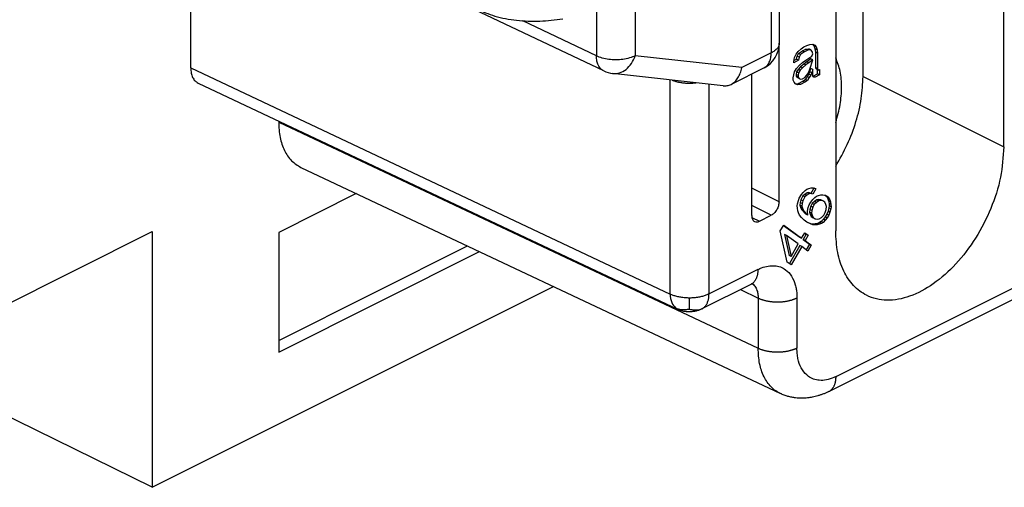
# Model space of a CAD drawing. Units: millimetres. Extents: x -210 to 0, y 0 to 297.
# Drawn here: x -46 to -37, y 253 to 257 of the extents above; entities that cross this region are included whole.
import ezdxf

# ---------------------------------------------------------------- set-up
doc = ezdxf.new("R2010")
doc.units = ezdxf.units.MM

msp = doc.modelspace()

# ---------------------------------------------------------------- linework, layer by layer
at = {"color": 7, "linetype": 'Continuous'}
for p, q in [((-36.6375, 256.3329), (-36.6375, 260.8796)), ((-38.6679, 260.1226), (-38.6679, 257.2705)), ((-38.1577, 260.1194), (-38.1577, 255.5728)), ((-37.9103, 256.9693), (-37.9103, 259.5674)), ((-40.2554, 257.0184), (-44.9502, 259.2591)), ((-43.9914, 257.0458), (-43.9914, 258.8015)), ((-38.6704, 255.8361), (-38.6704, 257.2351)), ((-38.5157, 257.1691), (-38.498, 257.1942)), ((-38.498, 257.1942), (-38.4715, 257.2183)), ((-38.4936, 257.1762), (-38.4583, 257.1993)), ((-38.4406, 257.1905), (-38.4759, 257.1674)), ((-38.4715, 257.2183), (-38.445, 257.237)), ((-38.4583, 257.1993), (-38.4273, 257.2148)), ((-38.4406, 257.1905), (-38.4583, 257.1993)), ((-38.445, 257.237), (-38.4185, 257.2502)), ((-38.4097, 257.2059), (-38.4406, 257.1905)), ((-38.4273, 257.2148), (-38.4008, 257.2172)), ((-38.4097, 257.2059), (-38.4273, 257.2148)), ((-38.4185, 257.2502), (-38.392, 257.2581)), ((-38.3831, 257.2084), (-38.4097, 257.2059)), ((-38.3831, 257.2084), (-38.4008, 257.2172)), ((-38.392, 257.2581), (-38.3655, 257.2605)), ((-38.3699, 257.1934), (-38.3831, 257.2084)), ((-38.3655, 257.1739), (-38.3699, 257.1934)), ((-38.3655, 257.2605), (-38.3478, 257.2531)), ((-38.3522, 257.2469), (-38.3634, 257.2597)), ((-38.3345, 257.2381), (-38.3522, 257.2469)), ((-38.3434, 257.2189), (-38.3522, 257.2469)), ((-38.3478, 257.2531), (-38.3345, 257.2381)), ((-38.3257, 257.21), (-38.3434, 257.2189)), ((-38.3389, 257.1886), (-38.3434, 257.2189)), ((-38.3213, 257.1798), (-38.3389, 257.1886)), ((-38.3389, 257.0479), (-38.3389, 257.1886)), ((-38.3345, 257.2381), (-38.3257, 257.21)), ((-38.3257, 257.21), (-38.3213, 257.1798)), ((-38.5378, 257.104), (-38.529, 257.1409)), ((-38.4936, 257.1152), (-38.5378, 257.0931)), ((-38.5378, 257.0931), (-38.5378, 257.104)), ((-38.536, 257.1118), (-38.5113, 257.1241)), ((-38.529, 257.1409), (-38.5157, 257.1691)), ((-38.5113, 257.1241), (-38.5069, 257.1534)), ((-38.4936, 257.1152), (-38.5113, 257.1241)), ((-38.5069, 257.1534), (-38.4936, 257.1762)), ((-38.4892, 257.1445), (-38.5069, 257.1534)), ((-38.4759, 257.1674), (-38.4936, 257.1762)), ((-38.4892, 257.1445), (-38.4936, 257.1152)), ((-38.4759, 257.1674), (-38.4892, 257.1445)), ((-38.4848, 257.071), (-38.4583, 257.095)), ((-38.4583, 257.095), (-38.4273, 257.1159)), ((-38.4185, 257.1001), (-38.445, 257.0815)), ((-38.4273, 257.1159), (-38.3743, 257.1533)), ((-38.3831, 257.1286), (-38.4185, 257.1001)), ((-38.4008, 257.0913), (-38.4185, 257.1001)), ((-38.3655, 257.1198), (-38.4008, 257.0913)), ((-38.392, 257.0362), (-38.3655, 257.1198)), ((-38.3655, 257.1198), (-38.3831, 257.1286)), ((-38.3743, 257.1533), (-38.3655, 257.1739)), ((-38.3213, 257.1798), (-38.3213, 257.039)), ((-38.8061, 257.0468), (-39.1045, 256.8977)), ((-38.5378, 256.9849), (-38.529, 257.011)), ((-38.529, 257.011), (-38.5113, 257.0415)), ((-38.5113, 257.0104), (-38.5157, 256.9866)), ((-38.5113, 257.0415), (-38.4848, 257.071)), ((-38.498, 257.0333), (-38.5113, 257.0104)), ((-38.4936, 257.0016), (-38.5113, 257.0104)), ((-38.4759, 257.0552), (-38.498, 257.0333)), ((-38.4804, 257.0244), (-38.498, 257.0333)), ((-38.4804, 257.0244), (-38.4936, 257.0016)), ((-38.4583, 257.0463), (-38.4804, 257.0244)), ((-38.445, 257.0815), (-38.4759, 257.0552)), ((-38.4583, 257.0463), (-38.4759, 257.0552)), ((-38.4273, 257.0726), (-38.4583, 257.0463)), ((-38.4273, 257.0726), (-38.445, 257.0815)), ((-38.4008, 257.0913), (-38.4273, 257.0726)), ((-38.4052, 257.0025), (-38.392, 257.0362)), ((-38.4008, 256.9899), (-38.392, 257.0105)), ((-38.392, 257.0105), (-38.3831, 257.042)), ((-38.3743, 257.0017), (-38.392, 257.0105)), ((-38.3655, 257.0332), (-38.3831, 257.042)), ((-38.3655, 257.0332), (-38.3743, 257.0017)), ((-38.3655, 256.9736), (-38.3655, 257.0332)), ((-38.3213, 257.039), (-38.3389, 257.0479)), ((-38.3345, 257.0393), (-38.3389, 257.0479)), ((-38.3168, 257.0304), (-38.3345, 257.0393)), ((-38.3301, 257.0361), (-38.3345, 257.0393)), ((-38.3124, 257.0272), (-38.3301, 257.0361)), ((-38.3213, 257.039), (-38.3168, 257.0304)), ((-38.3213, 256.9918), (-38.3213, 257.0316)), ((-38.3168, 257.0304), (-38.3124, 257.0272)), ((-38.3124, 257.0272), (-38.3036, 257.0316)), ((-38.3036, 257.0316), (-38.3036, 256.9829)), ((-39.1757, 256.8849), (-40.1752, 256.9955)), ((-38.9179, 255.7123), (-38.9179, 256.9909)), ((-38.5422, 256.9556), (-38.5378, 256.9849)), ((-38.5422, 256.934), (-38.5422, 256.9556)), ((-38.5334, 256.9167), (-38.5422, 256.934)), ((-38.5201, 256.9017), (-38.5334, 256.9167)), ((-38.5157, 256.9866), (-38.5157, 256.9703)), ((-38.498, 256.9777), (-38.5157, 256.9866)), ((-38.498, 256.9615), (-38.5157, 256.9703)), ((-38.5157, 256.9703), (-38.5069, 256.9585)), ((-38.4892, 256.9497), (-38.5069, 256.9585)), ((-38.4936, 257.0016), (-38.498, 256.9777)), ((-38.498, 256.9777), (-38.498, 256.9615)), ((-38.498, 256.9615), (-38.4892, 256.9497)), ((-38.4936, 256.9056), (-38.4538, 256.9255)), ((-38.4892, 256.9497), (-38.4759, 256.9455)), ((-38.4759, 256.9455), (-38.4583, 256.9489)), ((-38.4362, 256.9166), (-38.4759, 256.8968)), ((-38.4583, 256.9489), (-38.4362, 256.9599)), ((-38.4538, 256.9255), (-38.4318, 256.9419)), ((-38.4362, 256.9166), (-38.4538, 256.9255)), ((-38.4362, 256.9599), (-38.4185, 256.9796)), ((-38.4141, 256.9331), (-38.4362, 256.9166)), ((-38.4318, 256.9419), (-38.4141, 256.967)), ((-38.4141, 256.9331), (-38.4318, 256.9419)), ((-38.4185, 256.9796), (-38.4052, 257.0025)), ((-38.4141, 256.967), (-38.4008, 256.9899)), ((-38.3964, 256.9582), (-38.4141, 256.967)), ((-38.3964, 256.9582), (-38.4141, 256.9331)), ((-38.3831, 256.981), (-38.4008, 256.9899)), ((-38.3831, 256.981), (-38.3964, 256.9582)), ((-38.3743, 257.0017), (-38.3831, 256.981)), ((-38.361, 256.965), (-38.3655, 256.9736)), ((-38.3644, 256.9716), (-38.361, 256.9719)), ((-38.361, 256.9719), (-38.3213, 256.9918)), ((-38.3434, 256.963), (-38.361, 256.9719)), ((-38.3566, 256.9618), (-38.361, 256.965)), ((-38.3434, 256.963), (-38.3566, 256.9618)), ((-38.3036, 256.9829), (-38.3434, 256.963)), ((-38.3036, 256.9829), (-38.3213, 256.9918)), ((-43.9245, 256.9096), (-39.5872, 254.8656)), ((-38.5222, 256.904), (-38.5201, 256.9032)), ((-38.5201, 256.9032), (-38.4936, 256.9056)), ((-38.5025, 256.8943), (-38.5201, 256.9032)), ((-38.5025, 256.8943), (-38.5201, 256.9017)), ((-38.4759, 256.8968), (-38.5025, 256.8943)), ((-38.4759, 256.8968), (-38.4936, 256.9056)), ((-43.1959, 256.5663), (-43.1959, 256.5558)), ((-42.9951, 256.1473), (-38.6578, 254.1034)), ((-38.4536, 255.9197), (-38.4333, 255.9395)), ((-38.4333, 255.9395), (-38.4186, 255.9495)), ((-38.4186, 255.9495), (-38.4008, 255.9572)), ((-38.4008, 255.9572), (-38.3798, 255.9627)), ((-38.3548, 255.961), (-38.3828, 255.9127)), ((-38.3798, 255.9627), (-38.3617, 255.9634)), ((-38.337, 255.9524), (-38.3651, 255.9039)), ((-38.3617, 255.9634), (-38.3433, 255.9569)), ((-38.337, 255.9524), (-38.3527, 255.9602)), ((-38.3433, 255.9569), (-38.337, 255.9524)), ((-42.4937, 255.911), (-43.1959, 255.5599)), ((-38.4958, 255.847), (-38.4876, 255.8686)), ((-38.4876, 255.8686), (-38.4679, 255.9026)), ((-38.4741, 255.8548), (-38.4791, 255.8309)), ((-38.4544, 255.8888), (-38.4741, 255.8548)), ((-38.4564, 255.846), (-38.4741, 255.8548)), ((-38.4679, 255.9026), (-38.4536, 255.9197)), ((-38.4367, 255.8799), (-38.4564, 255.846)), ((-38.4369, 255.9037), (-38.4544, 255.8888)), ((-38.4367, 255.8799), (-38.4544, 255.8888)), ((-38.4162, 255.9163), (-38.4369, 255.9037)), ((-38.4192, 255.8948), (-38.4369, 255.9037)), ((-38.4192, 255.8948), (-38.4367, 255.8799)), ((-38.3986, 255.9074), (-38.4192, 255.8948)), ((-38.4012, 255.9192), (-38.4162, 255.9163)), ((-38.3986, 255.9074), (-38.4162, 255.9163)), ((-38.3836, 255.9103), (-38.4012, 255.9192)), ((-38.3828, 255.9127), (-38.4012, 255.9192)), ((-38.3836, 255.9103), (-38.3986, 255.9074)), ((-38.3651, 255.9039), (-38.3836, 255.9103)), ((-38.3833, 255.8343), (-38.3661, 255.8563)), ((-38.3651, 255.9039), (-38.3828, 255.9127)), ((-38.3661, 255.8563), (-38.3458, 255.876)), ((-38.3287, 255.8528), (-38.3494, 255.8402)), ((-38.3458, 255.876), (-38.3311, 255.8861)), ((-38.3311, 255.8861), (-38.3133, 255.8938)), ((-38.3137, 255.8558), (-38.3287, 255.8528)), ((-38.3111, 255.844), (-38.3287, 255.8528)), ((-38.2961, 255.8469), (-38.3137, 255.8558)), ((-38.2925, 255.8541), (-38.3137, 255.8558)), ((-38.3133, 255.8938), (-38.2923, 255.8993)), ((-38.2748, 255.8453), (-38.2925, 255.8541)), ((-38.2923, 255.8993), (-38.2742, 255.9)), ((-38.2742, 255.9), (-38.2498, 255.8961)), ((-38.2568, 255.8972), (-38.2425, 255.8868)), ((-38.2498, 255.8961), (-38.2248, 255.8779)), ((-38.2248, 255.8779), (-38.2425, 255.8868)), ((-38.2425, 255.8868), (-38.2294, 255.8635)), ((-38.2117, 255.8547), (-38.2294, 255.8635)), ((-38.2294, 255.8635), (-38.2225, 255.8447)), ((-38.2248, 255.8779), (-38.2117, 255.8547)), ((-38.2117, 255.8547), (-38.2048, 255.8359)), ((-38.5058, 255.7991), (-38.5036, 255.8182)), ((-38.5048, 255.7777), (-38.5058, 255.7991)), ((-38.5008, 255.7541), (-38.5048, 255.7777)), ((-38.5036, 255.8182), (-38.4958, 255.847)), ((-38.4791, 255.8309), (-38.4809, 255.8047)), ((-38.4633, 255.7959), (-38.4809, 255.8047)), ((-38.4809, 255.8047), (-38.4772, 255.7882)), ((-38.4614, 255.822), (-38.4791, 255.8309)), ((-38.4595, 255.7794), (-38.4772, 255.7882)), ((-38.4772, 255.7882), (-38.4672, 255.7672)), ((-38.4672, 255.7672), (-38.4291, 255.7258)), ((-38.4495, 255.7583), (-38.4672, 255.7672)), ((-38.4614, 255.822), (-38.4633, 255.7959)), ((-38.4633, 255.7959), (-38.4595, 255.7794)), ((-38.4564, 255.846), (-38.4614, 255.822)), ((-38.4595, 255.7794), (-38.4495, 255.7583)), ((-38.4129, 255.7525), (-38.4083, 255.7835)), ((-38.4083, 255.7835), (-38.3973, 255.8101)), ((-38.3973, 255.8101), (-38.3833, 255.8343)), ((-38.3916, 255.7675), (-38.3934, 255.7413)), ((-38.3837, 255.7963), (-38.3916, 255.7675)), ((-38.3739, 255.7586), (-38.3916, 255.7675)), ((-38.3697, 255.8205), (-38.3837, 255.7963)), ((-38.3661, 255.7874), (-38.3837, 255.7963)), ((-38.3661, 255.7874), (-38.3739, 255.7586)), ((-38.3494, 255.8402), (-38.3697, 255.8205)), ((-38.352, 255.8117), (-38.3697, 255.8205)), ((-38.352, 255.8117), (-38.3661, 255.7874)), ((-38.3317, 255.8314), (-38.352, 255.8117)), ((-38.3317, 255.8314), (-38.3494, 255.8402)), ((-38.3111, 255.844), (-38.3317, 255.8314)), ((-38.2961, 255.8469), (-38.3111, 255.844)), ((-38.2748, 255.8453), (-38.2961, 255.8469)), ((-38.2561, 255.8317), (-38.2748, 255.8453)), ((-38.2461, 255.8107), (-38.2561, 255.8317)), ((-38.252, 255.7392), (-38.2442, 255.768)), ((-38.2423, 255.7942), (-38.2461, 255.8107)), ((-38.2442, 255.768), (-38.2423, 255.7942)), ((-38.2197, 255.7807), (-38.2275, 255.7519)), ((-38.2225, 255.8447), (-38.2184, 255.8211)), ((-38.2048, 255.8359), (-38.2225, 255.8447)), ((-38.2175, 255.7998), (-38.2197, 255.7807)), ((-38.202, 255.7719), (-38.2197, 255.7807)), ((-38.2008, 255.8123), (-38.2184, 255.8211)), ((-38.2184, 255.8211), (-38.2175, 255.7998)), ((-38.1998, 255.7909), (-38.2175, 255.7998)), ((-38.202, 255.7719), (-38.2098, 255.7431)), ((-38.2048, 255.8359), (-38.2008, 255.8123)), ((-38.1998, 255.7909), (-38.202, 255.7719)), ((-38.2008, 255.8123), (-38.1998, 255.7909)), ((-38.8472, 255.6611), (-38.7411, 255.7141)), ((-38.4939, 255.7354), (-38.5008, 255.7541)), ((-38.4839, 255.7144), (-38.4939, 255.7354)), ((-38.4679, 255.6959), (-38.4839, 255.7144)), ((-38.4426, 255.6707), (-38.4679, 255.6959)), ((-38.4495, 255.7583), (-38.4114, 255.7169)), ((-38.4176, 255.6526), (-38.4426, 255.6707)), ((-38.4114, 255.7169), (-38.4291, 255.7258)), ((-38.4114, 255.7169), (-38.4129, 255.7525)), ((-38.3758, 255.7324), (-38.3934, 255.7413)), ((-38.3934, 255.7413), (-38.3897, 255.7248)), ((-38.372, 255.7159), (-38.3897, 255.7248)), ((-38.3897, 255.7248), (-38.3797, 255.7038)), ((-38.3797, 255.7038), (-38.3609, 255.6902)), ((-38.362, 255.6949), (-38.3797, 255.7038)), ((-38.3739, 255.7586), (-38.3758, 255.7324)), ((-38.3758, 255.7324), (-38.372, 255.7159)), ((-38.372, 255.7159), (-38.362, 255.6949)), ((-38.362, 255.6949), (-38.3433, 255.6813)), ((-38.3433, 255.6813), (-38.3609, 255.6902)), ((-38.3433, 255.6813), (-38.322, 255.6797)), ((-38.322, 255.6797), (-38.307, 255.6826)), ((-38.307, 255.6826), (-38.2864, 255.6952)), ((-38.2697, 255.6791), (-38.29, 255.6594)), ((-38.2864, 255.6952), (-38.2661, 255.7149)), ((-38.252, 255.6703), (-38.2723, 255.6506)), ((-38.2525, 255.7011), (-38.2697, 255.6791)), ((-38.252, 255.6703), (-38.2697, 255.6791)), ((-38.2661, 255.7149), (-38.252, 255.7392)), ((-38.2384, 255.7254), (-38.2525, 255.7011)), ((-38.2348, 255.6923), (-38.2525, 255.7011)), ((-38.2348, 255.6923), (-38.252, 255.6703)), ((-38.2275, 255.7519), (-38.2384, 255.7254)), ((-38.2208, 255.7165), (-38.2384, 255.7254)), ((-38.2208, 255.7165), (-38.2348, 255.6923)), ((-38.2098, 255.7431), (-38.2275, 255.7519)), ((-38.2098, 255.7431), (-38.2208, 255.7165)), ((-38.2198, 254.122), (-35.0437, 255.71)), ((-38.6592, 255.5727), (-38.6283, 255.6261)), ((-38.6299, 255.6233), (-38.4834, 255.5172)), ((-38.6283, 255.6261), (-38.4658, 255.5083)), ((-38.3867, 255.637), (-38.4176, 255.6526)), ((-38.3828, 255.6371), (-38.404, 255.6457)), ((-38.3651, 255.6283), (-38.3867, 255.637)), ((-38.3616, 255.6355), (-38.3828, 255.6371)), ((-38.3651, 255.6283), (-38.3828, 255.6371)), ((-38.3439, 255.6267), (-38.3651, 255.6283)), ((-38.3434, 255.6361), (-38.3616, 255.6355)), ((-38.3439, 255.6267), (-38.3616, 255.6355)), ((-38.3258, 255.6273), (-38.3439, 255.6267)), ((-38.3225, 255.6416), (-38.3434, 255.6361)), ((-38.3258, 255.6273), (-38.3434, 255.6361)), ((-38.3048, 255.6328), (-38.3258, 255.6273)), ((-38.3047, 255.6494), (-38.3225, 255.6416)), ((-38.3048, 255.6328), (-38.3225, 255.6416)), ((-38.287, 255.6406), (-38.3048, 255.6328)), ((-38.29, 255.6594), (-38.3047, 255.6494)), ((-38.287, 255.6406), (-38.3047, 255.6494)), ((-38.2723, 255.6506), (-38.29, 255.6594)), ((-38.2723, 255.6506), (-38.287, 255.6406)), ((-45.7591, 254.8567), (-44.3386, 255.5669)), ((-44.3386, 255.5669), (-44.3386, 253.2565)), ((-43.1959, 255.5599), (-43.1959, 254.4774)), ((-38.5954, 255.2923), (-38.6592, 255.5727)), ((-38.6029, 255.532), (-38.6206, 255.5408)), ((-38.6206, 255.5408), (-38.5791, 255.3522)), ((-38.4967, 255.455), (-38.6029, 255.532)), ((-38.6029, 255.532), (-38.5614, 255.3434)), ((-38.4658, 255.5083), (-38.4834, 255.5172)), ((-38.4658, 255.5083), (-38.4376, 255.5568)), ((-38.4241, 255.543), (-38.4522, 255.4945)), ((-38.4522, 255.4945), (-38.3959, 255.4537)), ((-38.4345, 255.4857), (-38.4522, 255.4945)), ((-38.4392, 255.554), (-38.4241, 255.543)), ((-38.4376, 255.5568), (-38.4064, 255.5342)), ((-38.4064, 255.5342), (-38.4345, 255.4857)), ((-38.4064, 255.5342), (-38.4241, 255.543)), ((-43.1959, 254.5835), (-41.4883, 255.4372)), ((-38.4831, 255.4411), (-38.5771, 255.279)), ((-38.5614, 255.3434), (-38.4967, 255.455)), ((-38.4654, 255.4323), (-38.5611, 255.2674)), ((-38.4654, 255.4323), (-38.4831, 255.4411)), ((-38.4092, 255.3915), (-38.4654, 255.4323)), ((-38.4345, 255.4857), (-38.3783, 255.4449)), ((-38.3959, 255.4537), (-38.4252, 255.4032)), ((-38.3783, 255.4449), (-38.4092, 255.3915)), ((-38.3783, 255.4449), (-38.3959, 255.4537)), ((-43.1959, 254.4774), (-41.3791, 255.3858)), ((-38.5614, 255.3434), (-38.5791, 255.3522)), ((-38.5611, 255.2674), (-38.5954, 255.2923)), ((-44.3386, 253.2565), (-40.7104, 255.0706)), ((-38.9268, 255.0892), (-39.3688, 254.8682)), ((-44.3386, 253.2565), (-45.9355, 254.0411))]:
    msp.add_line(p, q, dxfattribs=at)
at = {"color": 2, "linetype": 'Continuous'}
for p, q in [((-38.7411, 260.0342), (-38.7411, 257.1821)), ((-40.3222, 258.8297), (-40.3222, 257.1545)), ((-39.9709, 258.8309), (-39.9709, 257.1556)), ((-40.3222, 257.1545), (-40.9889, 257.4727)), ((-39.0073, 257.049), (-39.9709, 257.1556)), ((-38.7411, 257.1821), (-39.0073, 257.049)), ((-43.9914, 257.0458), (-39.655, 255.0023)), ((-37.9103, 256.9693), (-36.6375, 256.3329)), ((-43.1959, 256.5558), (-38.8595, 254.5123)), ((-38.6704, 255.8361), (-38.9179, 255.9598)), ((-38.7411, 255.7141), (-38.9179, 255.8025)), ((-38.1548, 254.2572), (-34.9788, 255.8452)), ((-38.9165, 255.6957), (-38.8472, 255.6611)), ((-38.8618, 255.2244), (-39.3038, 255.0034)), ((-39.0199, 255.0426), (-38.8595, 254.967))]:
    msp.add_line(p, q, dxfattribs=at)
at = {"color": 7, "linetype": 'Continuous'}
for centre, start, end in [((-38.9179, 257.2705), 296.56505, 0), ((-40.1477, 257.244), 244.48555, 263.68674)]:
    msp.add_arc(centre, 0.25, start, end, dxfattribs=at)
for points, knots in [([(-41.4104, 257.5786), (-41.3548, 257.5553), (-41.2371, 257.5062), (-41.0411, 257.4735), (-40.834, 257.463), (-40.6954, 257.4816), (-40.6265, 257.4908)], [0, 0, 0, 0, 0.1804223, 0.3814997, 0.5922379, 0.8002045, 0.8002045, 0.8002045, 0.8002045]), ([(-38.1577, 256.5527), (-38.1427, 256.6066), (-38.1136, 256.7111), (-38.101, 256.8674), (-38.1106, 257.0122), (-38.1426, 257.0979), (-38.1577, 257.1385)], [0, 0, 0, 0, 0.1674459, 0.324728, 0.4686461, 0.5979412, 0.5979412, 0.5979412, 0.5979412]), ([(-43.9914, 257.0458), (-43.9906, 257.0303), (-43.9892, 257.0009), (-43.9759, 256.9611), (-43.955, 256.9284), (-43.9344, 256.9157), (-43.9245, 256.9096)], [0, 0, 0, 0, 0.0463046, 0.0877508, 0.1249136, 0.1595701, 0.1595701, 0.1595701, 0.1595701]), ([(-39.1045, 256.8977), (-39.0927, 256.905), (-39.0681, 256.9202), (-39.0402, 256.9561), (-39.0184, 256.9994), (-39.0111, 257.0321), (-39.0073, 257.049)], [0, 0, 0, 0, 0.0414369, 0.0859902, 0.1342385, 0.1860025, 0.1860025, 0.1860025, 0.1860025]), ([(-38.1577, 256.1582), (-38.121, 256.2228), (-38.0478, 256.3516), (-37.9718, 256.5577), (-37.9206, 256.7642), (-37.9136, 256.9023), (-37.9103, 256.9693)], [0, 0, 0, 0, 0.2227049, 0.4436331, 0.6570021, 0.8577679, 0.8577679, 0.8577679, 0.8577679]), ([(-43.1959, 256.5558), (-43.1936, 256.5093), (-43.1893, 256.4213), (-43.1496, 256.3017), (-43.0868, 256.2037), (-43.025, 256.1657), (-42.9951, 256.1473)], [0, 0, 0, 0, 0.1389138, 0.2632523, 0.374741, 0.4787104, 0.4787104, 0.4787104, 0.4787104]), ([(-36.6375, 256.3329), (-36.6438, 256.241), (-36.657, 256.0503), (-36.749, 255.7713), (-36.8846, 255.5059), (-37.0602, 255.274), (-37.2614, 255.0928), (-37.4749, 254.9757), (-37.6881, 254.9331), (-37.8715, 254.9744), (-38.0051, 255.0763), (-38.0937, 255.2127), (-38.1485, 255.383), (-38.1546, 255.5073), (-38.1577, 255.5728)], [0, 0, 0, 0, 0.27566, 0.571351, 0.873394, 1.167003, 1.438875, 1.680045, 1.889393, 2.077398, 2.224401, 2.382307, 2.558209, 2.75435, 2.75435, 2.75435, 2.75435]), ([(-38.6704, 255.8361), (-38.6716, 255.824), (-38.674, 255.7989), (-38.6899, 255.7642), (-38.7115, 255.7335), (-38.7316, 255.7203), (-38.7411, 255.7141)], [0, 0, 0, 0, 0.0362347, 0.0751412, 0.1131003, 0.1468218, 0.1468218, 0.1468218, 0.1468218]), ([(-38.9179, 255.7123), (-38.9176, 255.7062), (-38.917, 255.6947), (-38.9119, 255.6789), (-38.9038, 255.6659), (-38.8958, 255.6607), (-38.8919, 255.6582)], [0, 0, 0, 0, 0.0182457, 0.03460867, 0.0492976, 0.06297224, 0.06297224, 0.06297224, 0.06297224]), ([(-38.8919, 255.6582), (-38.8849, 255.6561), (-38.8697, 255.6516), (-38.855, 255.6578), (-38.8472, 255.6611)], [0, 0, 0, 0, 0.02136146, 0.04606641, 0.04606641, 0.04606641, 0.04606641]), ([(-38.9158, 255.0941), (-38.9164, 255.0938), (-38.9179, 255.0932), (-38.9204, 255.0922), (-38.9235, 255.0908), (-38.9256, 255.0898), (-38.9268, 255.0892)], [0, 0, 0, 0, 0.00195504, 0.00498858, 0.00796175, 0.01202488, 0.01202488, 0.01202488, 0.01202488]), ([(-38.9268, 255.0892), (-38.9268, 255.0892), (-38.9268, 255.0892), (-38.9268, 255.0892), (-38.9268, 255.0892), (-38.9268, 255.0892), (-38.9268, 255.0892), (-38.9268, 255.0892), (-38.9268, 255.0892), (-38.9268, 255.0892), (-38.9268, 255.0892)], [0, 0, 0, 0, 0.00000550676, 0.00001101351, 0.00001652025, 0.00002202698, 0.0000275337, 0.0000330404, 0.00003854657, 0.00004404958, 0.00004404958, 0.00004404958, 0.00004404958]), ([(-38.904, 255.0975), (-38.904, 255.0975), (-38.904, 255.0975), (-38.904, 255.0975), (-38.904, 255.0975), (-38.904, 255.0975), (-38.9041, 255.0975), (-38.9041, 255.0975), (-38.9041, 255.0975), (-38.9041, 255.0975), (-38.9042, 255.0975), (-38.9042, 255.0975), (-38.9042, 255.0975), (-38.9043, 255.0975), (-38.9043, 255.0975), (-38.9044, 255.0974), (-38.9044, 255.0974), (-38.9045, 255.0974), (-38.9046, 255.0974), (-38.9046, 255.0974), (-38.9047, 255.0974), (-38.9048, 255.0974), (-38.9049, 255.0974), (-38.905, 255.0973), (-38.9052, 255.0973), (-38.9053, 255.0973), (-38.9054, 255.0973), (-38.9055, 255.0972), (-38.9056, 255.0972), (-38.9057, 255.0972), (-38.9058, 255.0972), (-38.906, 255.0972), (-38.9061, 255.0971), (-38.9062, 255.0971), (-38.9063, 255.0971), (-38.9064, 255.0971), (-38.9065, 255.097), (-38.9066, 255.097), (-38.9067, 255.097), (-38.9067, 255.097), (-38.9068, 255.097), (-38.9069, 255.0969), (-38.907, 255.0969), (-38.9071, 255.0969), (-38.9072, 255.0969), (-38.9073, 255.0968), (-38.9075, 255.0968), (-38.9077, 255.0967), (-38.908, 255.0967), (-38.9082, 255.0966), (-38.9084, 255.0966), (-38.9086, 255.0965), (-38.9088, 255.0965), (-38.909, 255.0964), (-38.9092, 255.0963), (-38.9094, 255.0963), (-38.9096, 255.0962), (-38.9097, 255.0962), (-38.9099, 255.0961), (-38.9101, 255.096), (-38.9103, 255.096), (-38.9105, 255.0959), (-38.9107, 255.0959), (-38.9109, 255.0958), (-38.9111, 255.0957), (-38.9113, 255.0957), (-38.9115, 255.0956), (-38.9116, 255.0956), (-38.9118, 255.0955), (-38.912, 255.0955), (-38.9122, 255.0954), (-38.9123, 255.0953), (-38.9125, 255.0953), (-38.9127, 255.0952), (-38.9128, 255.0952), (-38.913, 255.0951), (-38.9132, 255.095), (-38.9133, 255.095), (-38.9135, 255.0949), (-38.9136, 255.0949), (-38.9138, 255.0948), (-38.9139, 255.0948), (-38.9141, 255.0947), (-38.9142, 255.0947), (-38.9143, 255.0946), (-38.9145, 255.0946), (-38.9146, 255.0945), (-38.9147, 255.0945), (-38.9149, 255.0944), (-38.915, 255.0944), (-38.9151, 255.0943), (-38.9152, 255.0943), (-38.9153, 255.0943), (-38.9154, 255.0942), (-38.9155, 255.0942), (-38.9156, 255.0942), (-38.9157, 255.0941), (-38.9158, 255.0941), (-38.9158, 255.0941)], [0, 0, 0, 0, 0.00000198, 0.00000783, 0.00001758, 0.00003127, 0.00004892, 0.00007056, 0.00009623, 0.00012595, 0.00015977, 0.0001977, 0.00023979, 0.00028606, 0.00033656, 0.0003913, 0.00045032, 0.00051366, 0.00058135, 0.00065343, 0.00072992, 0.00081086, 0.00093052, 0.00105009, 0.00116938, 0.00128819, 0.00140634, 0.00152364, 0.00163988, 0.00175488, 0.00186845, 0.00198038, 0.00209048, 0.00219857, 0.00230444, 0.0024079, 0.00250876, 0.00260682, 0.00270188, 0.00279376, 0.00288224, 0.00296715, 0.00304828, 0.00312544, 0.00319844, 0.00340826, 0.00361815, 0.003828, 0.00403773, 0.00424726, 0.00445649, 0.00466535, 0.00487373, 0.00508155, 0.00528873, 0.00549517, 0.00570079, 0.00590549, 0.00610918, 0.00631178, 0.0065132, 0.00671334, 0.00691212, 0.00710944, 0.00730521, 0.00749935, 0.00769176, 0.00788235, 0.00807103, 0.00825771, 0.0084423, 0.0086247, 0.00880483, 0.00898259, 0.00915789, 0.00933064, 0.00950075, 0.00966812, 0.00983266, 0.00999429, 0.0101529, 0.01030841, 0.01046073, 0.01060975, 0.0107554, 0.01089757, 0.01103617, 0.01117112, 0.01130232, 0.01142967, 0.01155308, 0.01167246, 0.01178773, 0.01189877, 0.01200551, 0.01210784, 0.01220568, 0.01229894, 0.01229894, 0.01229894, 0.01229894]), ([(-39.3688, 254.8682), (-39.3728, 254.8662), (-39.3809, 254.8623), (-39.3934, 254.8572), (-39.4067, 254.8527), (-39.4202, 254.8491), (-39.4353, 254.8459), (-39.4498, 254.8438), (-39.4651, 254.8423), (-39.4798, 254.8416), (-39.4945, 254.8418), (-39.5094, 254.8428), (-39.524, 254.8446), (-39.5413, 254.8482), (-39.5596, 254.8537), (-39.574, 254.8596), (-39.5831, 254.8638), (-39.5858, 254.865), (-39.5872, 254.8656)], [0, 0, 0, 0, 0.0134185, 0.0270691, 0.0404383, 0.0554156, 0.0689398, 0.0866761, 0.0992862, 0.1152157, 0.1308439, 0.1431709, 0.1601532, 0.174899, 0.1962476, 0.2172354, 0.2216766, 0.2261555, 0.2261555, 0.2261555, 0.2261555]), ([(-38.2198, 254.122), (-38.2241, 254.1199), (-38.232, 254.116), (-38.2447, 254.1102), (-38.2569, 254.1048), (-38.27, 254.0995), (-38.2821, 254.0948), (-38.2948, 254.0903), (-38.3065, 254.0864), (-38.3314, 254.0788), (-38.3665, 254.0701), (-38.4153, 254.0627), (-38.4661, 254.0599), (-38.5133, 254.0626), (-38.5552, 254.0692), (-38.5896, 254.0774), (-38.6245, 254.0886), (-38.6467, 254.0985), (-38.6578, 254.1034)], [0, 0, 0, 0, 0.0144097, 0.0265984, 0.0416614, 0.0544529, 0.0689104, 0.0807862, 0.0948112, 0.1059575, 0.1589897, 0.2028578, 0.2540598, 0.3113367, 0.3443369, 0.3809446, 0.4175655, 0.4539224, 0.4539224, 0.4539224, 0.4539224]), ([(-38.2198, 254.122), (-38.2198, 254.122), (-38.2198, 254.122), (-38.2198, 254.122), (-38.2198, 254.122), (-38.2198, 254.122), (-38.2198, 254.122), (-38.2198, 254.122), (-38.2198, 254.122), (-38.2198, 254.122), (-38.2198, 254.122)], [0, 0, 0, 0, 0.00000161844, 0.00000323688, 0.00000485532, 0.00000647377, 0.00000809221, 0.00000971066, 0.0000113291, 0.00001294755, 0.00001294755, 0.00001294755, 0.00001294755])]:
    msp.add_open_spline(points, degree=3, knots=knots, dxfattribs=at)
at = {"color": 2, "linetype": 'Continuous'}
for points, knots in [([(-38.6679, 257.2705), (-38.6689, 257.2621), (-38.671, 257.2446), (-38.687, 257.2207), (-38.7105, 257.199), (-38.7304, 257.188), (-38.7411, 257.1821)], [0, 0, 0, 0, 0.0248549, 0.0522821, 0.0839168, 0.1203233, 0.1203233, 0.1203233, 0.1203233]), ([(-39.9709, 257.1556), (-39.9878, 257.1484), (-40.0235, 257.1333), (-40.0829, 257.122), (-40.1461, 257.1175), (-40.2094, 257.1216), (-40.2691, 257.1326), (-40.3051, 257.1474), (-40.3222, 257.1545)], [0, 0, 0, 0, 0.054967, 0.1159718, 0.1802441, 0.2445984, 0.3058395, 0.3611656, 0.3611656, 0.3611656, 0.3611656]), ([(-40.2554, 257.0184), (-40.2652, 257.0245), (-40.2857, 257.0372), (-40.3064, 257.0698), (-40.3197, 257.1096), (-40.3213, 257.139), (-40.3222, 257.1545)], [0, 0, 0, 0, 0.0344025, 0.0714675, 0.1129011, 0.1592091, 0.1592091, 0.1592091, 0.1592091]), ([(-40.1752, 256.9955), (-40.154, 256.9959), (-40.1104, 256.9966), (-40.0503, 257.0316), (-40.0005, 257.0852), (-39.981, 257.1316), (-39.9709, 257.1556)], [0, 0, 0, 0, 0.062621, 0.1291375, 0.2014379, 0.2789344, 0.2789344, 0.2789344, 0.2789344]), ([(-38.8061, 257.0468), (-38.7964, 257.0531), (-38.7763, 257.066), (-38.7561, 257.0985), (-38.7432, 257.1379), (-38.7418, 257.1668), (-38.7411, 257.1821)], [0, 0, 0, 0, 0.0341866, 0.0709089, 0.1118164, 0.1574306, 0.1574306, 0.1574306, 0.1574306]), ([(-39.655, 255.0023), (-39.655, 255.1641), (-39.655, 255.4877), (-39.655, 255.9721), (-39.655, 256.4556), (-39.655, 256.7772), (-39.655, 256.938)], [0, 0, 0, 0, 0.485446, 0.970893, 1.453299, 1.935704, 1.935704, 1.935704, 1.935704]), ([(-39.6367, 256.9359), (-39.6332, 256.9346), (-39.626, 256.9318), (-39.6149, 256.9281), (-39.6032, 256.9246), (-39.591, 256.9214), (-39.5782, 256.9184), (-39.565, 256.9159), (-39.5514, 256.9136), (-39.5375, 256.9118), (-39.5232, 256.9103), (-39.5088, 256.9093), (-39.4942, 256.9087), (-39.4795, 256.9085), (-39.4648, 256.9088), (-39.4502, 256.9094), (-39.4358, 256.9105), (-39.4262, 256.9116), (-39.4215, 256.9121)], [0, 0, 0, 0, 0.011244, 0.0229772, 0.0351827, 0.0478368, 0.06091, 0.0743659, 0.0881626, 0.1022524, 0.1165828, 0.1310969, 0.1457348, 0.1604342, 0.1751317, 0.189764, 0.2042689, 0.2185864, 0.2185864, 0.2185864, 0.2185864]), ([(-39.3038, 255.0034), (-39.3038, 255.1652), (-39.3038, 255.4889), (-39.3038, 255.9666), (-39.3038, 256.4367), (-39.3038, 256.745), (-39.3038, 256.8991)], [0, 0, 0, 0, 0.485446, 0.970893, 1.433295, 1.895697, 1.895697, 1.895697, 1.895697]), ([(-38.8618, 255.2244), (-38.8564, 255.227), (-38.8455, 255.2323), (-38.8151, 255.2448), (-38.7705, 255.2577), (-38.712, 255.2609), (-38.6578, 255.2497), (-38.6026, 255.2204), (-38.5525, 255.165), (-38.526, 255.101), (-38.5141, 255.0471), (-38.5101, 255.0146), (-38.5085, 254.9881), (-38.5084, 254.9749), (-38.5083, 254.9682)], [0, 0, 0, 0, 0.0182619, 0.0361012, 0.0987528, 0.1565617, 0.2101686, 0.2627246, 0.3413518, 0.4289716, 0.4671659, 0.5070872, 0.5267633, 0.5468403, 0.5468403, 0.5468403, 0.5468403]), ([(-38.8618, 255.2244), (-38.8619, 255.2208), (-38.862, 255.2137), (-38.8627, 255.203), (-38.8638, 255.1924), (-38.8655, 255.182), (-38.8677, 255.1717), (-38.8704, 255.1618), (-38.8737, 255.1521), (-38.8775, 255.1429), (-38.8819, 255.1341), (-38.8868, 255.1258), (-38.8922, 255.118), (-38.8982, 255.1109), (-38.9047, 255.1043), (-38.9116, 255.0985), (-38.9189, 255.0934), (-38.9242, 255.0906), (-38.9268, 255.0892)], [0, 0, 0, 0, 0.0107401, 0.0214524, 0.0321083, 0.0426797, 0.0531408, 0.0634679, 0.0736413, 0.0836459, 0.093472, 0.1031164, 0.1125828, 0.1218823, 0.1310328, 0.1400587, 0.1489893, 0.1578578, 0.1578578, 0.1578578, 0.1578578]), ([(-38.9125, 255.0953), (-38.9121, 255.095), (-38.9114, 255.0945), (-38.9054, 255.0903), (-38.8952, 255.0812), (-38.8829, 255.0651), (-38.8731, 255.0462), (-38.8663, 255.0263), (-38.862, 255.0063), (-38.8602, 254.9901), (-38.8595, 254.9769), (-38.8595, 254.9704), (-38.8595, 254.967)], [0, 0, 0, 0, 0.0013131, 0.002628, 0.021976, 0.0420118, 0.0631479, 0.0857019, 0.1046854, 0.1245317, 0.1343163, 0.1443026, 0.1443026, 0.1443026, 0.1443026]), ([(-39.479, 254.9668), (-39.4858, 254.9669), (-39.4994, 254.967), (-39.5261, 254.9686), (-39.5582, 254.9724), (-39.5943, 254.98), (-39.6265, 254.9896), (-39.6459, 254.9982), (-39.655, 255.0023)], [0, 0, 0, 0, 0.0204927, 0.0408225, 0.0803328, 0.1173781, 0.1511075, 0.1810417, 0.1810417, 0.1810417, 0.1810417]), ([(-39.655, 255.0023), (-39.6533, 254.9755), (-39.6501, 254.9266), (-39.6172, 254.8908), (-39.6023, 254.8746)], [0, 0, 0, 0, 0.0777629, 0.1418592, 0.1418592, 0.1418592, 0.1418592]), ([(-39.4792, 254.8659), (-39.4791, 254.8682), (-39.4791, 254.8732), (-39.4789, 254.884), (-39.4788, 254.8986), (-39.4788, 254.9154), (-39.4789, 254.9318), (-39.4789, 254.9484), (-39.4789, 254.9603), (-39.479, 254.9668)], [0, 0, 0, 0, 0.0071443, 0.0149905, 0.0321269, 0.0510722, 0.0652552, 0.0815184, 0.100931, 0.100931, 0.100931, 0.100931]), ([(-39.3038, 255.0034), (-39.3128, 254.9993), (-39.332, 254.9905), (-39.364, 254.9807), (-39.3998, 254.9729), (-39.4318, 254.9689), (-39.4585, 254.9671), (-39.4721, 254.9669), (-39.479, 254.9668)], [0, 0, 0, 0, 0.0297226, 0.0632641, 0.1001609, 0.139576, 0.1598812, 0.1803657, 0.1803657, 0.1803657, 0.1803657]), ([(-39.3548, 254.8768), (-39.3514, 254.8795), (-39.3447, 254.8849), (-39.3329, 254.898), (-39.3206, 254.9175), (-39.3107, 254.9443), (-39.3048, 254.9733), (-39.3041, 254.9933), (-39.3038, 255.0034)], [0, 0, 0, 0, 0.012781, 0.0258251, 0.0528765, 0.081359, 0.1110135, 0.1413069, 0.1413069, 0.1413069, 0.1413069]), ([(-38.8595, 254.967), (-38.8568, 254.9658), (-38.8513, 254.9631), (-38.8428, 254.9595), (-38.8337, 254.956), (-38.8242, 254.9527), (-38.8143, 254.9495), (-38.8039, 254.9465), (-38.7931, 254.9438), (-38.782, 254.9413), (-38.7704, 254.939), (-38.7586, 254.937), (-38.7465, 254.9353), (-38.7342, 254.9339), (-38.7217, 254.9329), (-38.709, 254.9321), (-38.6963, 254.9316), (-38.6835, 254.9315), (-38.6707, 254.9317), (-38.6579, 254.9323), (-38.6453, 254.9331), (-38.6328, 254.9343), (-38.6205, 254.9358), (-38.6084, 254.9375), (-38.5967, 254.9396), (-38.5852, 254.9419), (-38.5741, 254.9445), (-38.5634, 254.9473), (-38.5531, 254.9503), (-38.5433, 254.9536), (-38.5338, 254.957), (-38.5249, 254.9606), (-38.5164, 254.9642), (-38.511, 254.9669), (-38.5083, 254.9682)], [0, 0, 0, 0, 0.008937, 0.0182583, 0.0279608, 0.0380383, 0.0484808, 0.059275, 0.0704037, 0.081846, 0.0935775, 0.1055704, 0.1177934, 0.1302125, 0.1427912, 0.1554906, 0.1682703, 0.1810889, 0.1939042, 0.2066743, 0.2193577, 0.2319142, 0.2443052, 0.2564945, 0.2684481, 0.2801355, 0.2915291, 0.3026049, 0.3133425, 0.3237252, 0.3337402, 0.343378, 0.352633, 0.3615025, 0.3615025, 0.3615025, 0.3615025]), ([(-38.8595, 254.967), (-38.8595, 254.962), (-38.8595, 254.9518), (-38.8595, 254.871), (-38.8595, 254.7245), (-38.8595, 254.583), (-38.8595, 254.5123)], [0, 0, 0, 0, 0.0152088, 0.0304176, 0.2425775, 0.4547375, 0.4547375, 0.4547375, 0.4547375]), ([(-38.5083, 254.9682), (-38.5083, 254.9631), (-38.5083, 254.953), (-38.5083, 254.8721), (-38.5083, 254.7256), (-38.5083, 254.5842), (-38.5083, 254.5134)], [0, 0, 0, 0, 0.0152091, 0.0304181, 0.242578, 0.4547379, 0.4547379, 0.4547379, 0.4547379]), ([(-39.4792, 254.8659), (-39.4838, 254.8648), (-39.493, 254.8627), (-39.511, 254.8598), (-39.5323, 254.8581), (-39.5566, 254.8593), (-39.58, 254.8647), (-39.5946, 254.8712), (-39.6023, 254.8746)], [0, 0, 0, 0, 0.014311, 0.0282852, 0.0544898, 0.0782441, 0.1010331, 0.1261569, 0.1261569, 0.1261569, 0.1261569]), ([(-39.6023, 254.8746), (-39.6011, 254.8738), (-39.5987, 254.8721), (-39.5949, 254.8697), (-39.5911, 254.8676), (-39.5885, 254.8663), (-39.5872, 254.8656)], [0, 0, 0, 0, 0.00442333, 0.00882863, 0.0132218, 0.01760895, 0.01760895, 0.01760895, 0.01760895]), ([(-39.4792, 254.8659), (-39.4746, 254.8649), (-39.4654, 254.8629), (-39.4476, 254.8603), (-39.4263, 254.8588), (-39.4018, 254.8603), (-39.3777, 254.866), (-39.3627, 254.8731), (-39.3548, 254.8768)], [0, 0, 0, 0, 0.0141423, 0.0279964, 0.0541276, 0.0780745, 0.101429, 0.1277157, 0.1277157, 0.1277157, 0.1277157]), ([(-39.3688, 254.8682), (-39.3676, 254.8688), (-39.3651, 254.8701), (-39.3616, 254.8722), (-39.3581, 254.8744), (-39.3559, 254.876), (-39.3548, 254.8768)], [0, 0, 0, 0, 0.00410077, 0.00820749, 0.01232917, 0.01646585, 0.01646585, 0.01646585, 0.01646585]), ([(-38.5083, 254.5134), (-38.511, 254.5121), (-38.5164, 254.5095), (-38.5249, 254.5058), (-38.5338, 254.5022), (-38.5433, 254.4988), (-38.5531, 254.4956), (-38.5634, 254.4926), (-38.5741, 254.4898), (-38.5852, 254.4872), (-38.5967, 254.4849), (-38.6084, 254.4828), (-38.6205, 254.481), (-38.6328, 254.4795), (-38.6453, 254.4784), (-38.6579, 254.4775), (-38.6707, 254.477), (-38.6835, 254.4768), (-38.6963, 254.4769), (-38.709, 254.4773), (-38.7217, 254.4781), (-38.7342, 254.4792), (-38.7465, 254.4806), (-38.7586, 254.4823), (-38.7704, 254.4843), (-38.782, 254.4865), (-38.7931, 254.489), (-38.8039, 254.4918), (-38.8143, 254.4948), (-38.8242, 254.4979), (-38.8337, 254.5013), (-38.8428, 254.5048), (-38.8513, 254.5084), (-38.8568, 254.511), (-38.8595, 254.5123)], [0, 0, 0, 0, 0.0088696, 0.0181245, 0.0277623, 0.0377773, 0.0481601, 0.0588976, 0.0699734, 0.081367, 0.0930544, 0.105008, 0.1171973, 0.1295883, 0.1421449, 0.1548283, 0.1675983, 0.1804137, 0.1932322, 0.206012, 0.2187113, 0.23129, 0.2437091, 0.2559322, 0.267925, 0.2796566, 0.2910989, 0.3022276, 0.3130217, 0.3234643, 0.3335418, 0.3432443, 0.3525655, 0.3615026, 0.3615026, 0.3615026, 0.3615026]), ([(-38.6578, 254.1034), (-38.6716, 254.1107), (-38.7024, 254.1271), (-38.7428, 254.1623), (-38.7787, 254.2063), (-38.8183, 254.2747), (-38.8525, 254.3777), (-38.8571, 254.4658), (-38.8595, 254.5123)], [0, 0, 0, 0, 0.0465806, 0.1046452, 0.1591846, 0.2163995, 0.3409264, 0.4801276, 0.4801276, 0.4801276, 0.4801276]), ([(-38.1548, 254.2572), (-38.1581, 254.2556), (-38.1646, 254.2524), (-38.1927, 254.2398), (-38.2392, 254.2247), (-38.3026, 254.2202), (-38.3589, 254.2319), (-38.414, 254.2612), (-38.4642, 254.3166), (-38.4916, 254.3829), (-38.504, 254.4422), (-38.5074, 254.4773), (-38.5082, 254.5014), (-38.5083, 254.5094), (-38.5083, 254.5134)], [0, 0, 0, 0, 0.0110169, 0.0218813, 0.0922488, 0.1564835, 0.2100909, 0.2626464, 0.3412724, 0.4288936, 0.4745648, 0.5226988, 0.534651, 0.5467457, 0.5467457, 0.5467457, 0.5467457]), ([(-38.2198, 254.122), (-38.2172, 254.1234), (-38.2119, 254.1262), (-38.2046, 254.1313), (-38.1976, 254.1372), (-38.1912, 254.1437), (-38.1852, 254.1508), (-38.1797, 254.1586), (-38.1748, 254.1669), (-38.1705, 254.1757), (-38.1666, 254.1849), (-38.1634, 254.1946), (-38.1606, 254.2045), (-38.1584, 254.2148), (-38.1568, 254.2252), (-38.1556, 254.2358), (-38.1549, 254.2465), (-38.1548, 254.2536), (-38.1548, 254.2572)], [0, 0, 0, 0, 0.008871, 0.0178041, 0.0268323, 0.0359851, 0.0452869, 0.0547558, 0.0644026, 0.0742313, 0.0842385, 0.0944148, 0.1047449, 0.115209, 0.1257837, 0.1364427, 0.1471583, 0.1579018, 0.1579018, 0.1579018, 0.1579018])]:
    msp.add_open_spline(points, degree=3, knots=knots, dxfattribs=at)
at = {"color": 7, "linetype": 'Continuous'}
msp.add_open_spline([(-39.1757, 256.8849), (-39.1634, 256.8845), (-39.1387, 256.8835), (-39.1159, 256.8929), (-39.1045, 256.8977)], degree=3, dxfattribs=at)

doc.saveas('drawing.dxf')
